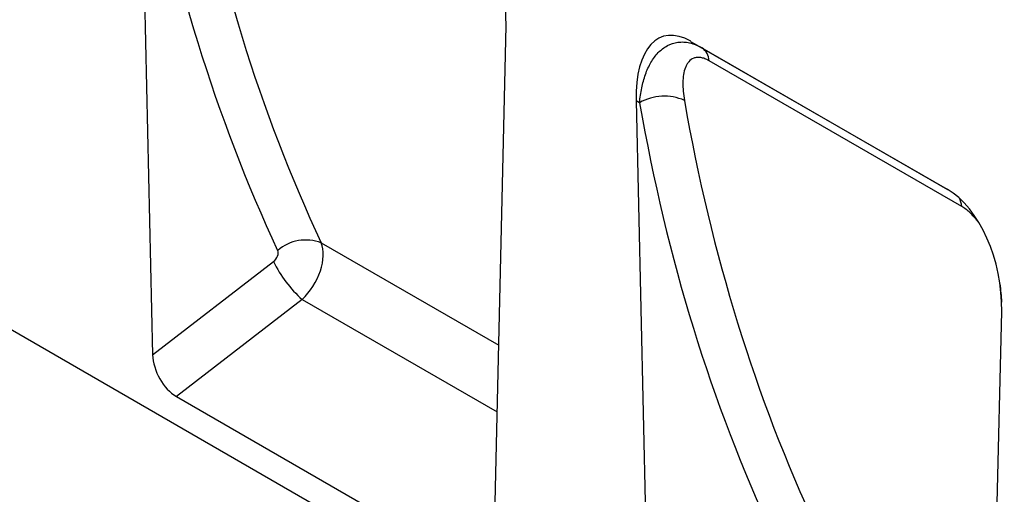
# Model space of a CAD drawing. Units: millimetres. Extents: x 75 to 2100, y 0 to 1460.
# Drawn here: x 481 to 592, y 353 to 407 of the extents above; entities that cross this region are included whole.
import ezdxf

# ---------------------------------------------------------------- set-up
doc = ezdxf.new("R2010")
doc.units = ezdxf.units.MM
doc.header["$LTSCALE"] = 5
doc.layers.get('0').update_dxf_attribs({"color": 1})
doc.layers.add('133370', color=7, linetype='Continuous')

# ---------------------------------------------------------------- blocks, each defined once
blk = doc.blocks.new('1030854-M_004_ISO_view')
for p, q in [((0, 0), (-353.2, 203.9)), ((-225.52, 197.26), (-224.15, 135.85)), ((-185.35, 113.45), (-183.99, 173.28)), ((-163.02, 171.51), (-133.88, 154.7)), ((-163.02, 171.51), (-161.74, 170.78)), ((-161.74, 170.78), (-133.84, 154.67)), ((-132.22, 152.73), (-160.93, 169.3)), ((-169.21, 164.75), (-167.85, 103.35)), ((-168.82, 164.52), (-169.21, 164.75)), ((-204.99, 148.59), (-184.82, 136.94)), ((-224.15, 135.85), (-210.41, 146.46)), ((-207.15, 142.14), (-221.44, 131.1)), ((-207.15, 142.14), (-184.99, 129.35)), ((-129.05, 80.95), (-127.68, 140.78)), ((-221.44, 131.1), (-188.06, 111.83))]:
    blk.add_line(p, q)
for centre, radius, start, end in [((-162.77, 169.25), 1.84, 1.552, 55.965), ((-166.01, 159.56), 5.71, 66.4131, 119.504), ((-134.48, 152.56), 2.27, 4.3534, 30.0552), ((-206.75, 144.05), 4.86, 68.8016, 130.9411), ((-198.17, 152.32), 13.57, 205.5571, 228.5596)]:
    blk.add_arc(centre, radius, start, end)
for centre, major_axis, ratio, start_param, end_param in [((35.52, 339.15), (202.84, 247.05), 0.684435, 2.608134, 2.824394), ((37.82, 337.35), (200.97, 243.46), 0.685621, 2.610157, 2.826417), ((-191.2, 176.23), (-2.4, 11.63), 0.585055, 4.337291, 5.803237), ((-162, 159.38), (-4.2, 12.67), 0.463365, 5.803204, 7.269149), ((91.83, 306.65), (202.84, 247.05), 0.684435, 2.608134, 2.824394), ((94.12, 304.84), (200.97, 243.46), 0.685621, 2.610157, 2.826417), ((-134.89, 143.73), (-2.4, 11.63), 0.585055, 4.337291, 5.803237), ((-210.71, 147.12), (0.639, 0.778), 0.684435, 4.38868, 5.965987), ((-208.42, 145.32), (2.62, 4.26), 0.600474, 4.292279, 5.869586), ((53.17, 328.49), (126.37, 288.44), 0.454575, 2.445736, 2.454967), ((-221.28, 134.49), (-1.85, 3.59), 0.609245, 0.895247, 2.382463)]:
    blk.add_ellipse(centre, major_axis=major_axis, ratio=ratio, start_param=start_param, end_param=end_param)
for points, knots in [([(-168.82, 164.52), (-168.77, 165.11), (-168.69, 165.67), (-168.47, 166.75), (-168.33, 167.26), (-167.98, 168.23), (-167.77, 168.69), (-167.4, 169.32), (-167.27, 169.52), (-167, 169.89), (-166.85, 170.06), (-166.54, 170.39), (-166.38, 170.53), (-166.03, 170.8), (-165.85, 170.92), (-165.29, 171.22), (-164.9, 171.35), (-164.36, 171.42), (-164.25, 171.43), (-164.03, 171.44), (-163.92, 171.44), (-163.59, 171.42), (-163.36, 171.39), (-162.9, 171.29), (-162.67, 171.21), (-162.2, 171.02), (-161.97, 170.91), (-161.74, 170.78)], [0, 0, 0, 0, 0.125, 0.125, 0.25, 0.25, 0.375, 0.375, 0.4375, 0.4375, 0.5, 0.5, 0.5625, 0.5625, 0.625, 0.625, 0.75, 0.75, 0.78125, 0.78125, 0.8125, 0.8125, 0.875, 0.875, 0.9375, 0.9375, 1, 1, 1, 1]), ([(-160.93, 169.3), (-161.09, 169.39), (-161.26, 169.47), (-161.58, 169.6), (-161.73, 169.64), (-162.02, 169.69), (-162.16, 169.69), (-162.36, 169.67), (-162.43, 169.66), (-162.55, 169.64), (-162.61, 169.62), (-162.89, 169.51), (-163.08, 169.37), (-163.31, 169.1), (-163.38, 168.99), (-163.51, 168.78), (-163.56, 168.66), (-163.71, 168.29), (-163.78, 168.01), (-163.87, 167.44), (-163.89, 167.13), (-163.91, 166.18), (-163.85, 165.5), (-163.72, 164.79)], [0, 0, 0, 0, 0.0625, 0.0625, 0.125, 0.125, 0.1875, 0.1875, 0.21875, 0.21875, 0.25, 0.25, 0.375, 0.375, 0.4375, 0.4375, 0.5, 0.5, 0.625, 0.625, 0.75, 0.75, 1, 1, 1, 1]), ([(-130.43, 151.06), (-130.7, 151.39), (-131.26, 152.08), (-131.89, 152.51), (-132.22, 152.73)], [0, 0, 0, 0, 0.479682, 1, 1, 1, 1])]:
    blk.add_open_spline(points, degree=3, knots=knots)

msp = doc.modelspace()

# ---------------------------------------------------------------- block references
at = {"layer": '133370'}
msp.add_blockref('1030854-M_004_ISO_view', (719.849, 232.568), dxfattribs=at)

doc.saveas('drawing.dxf')
